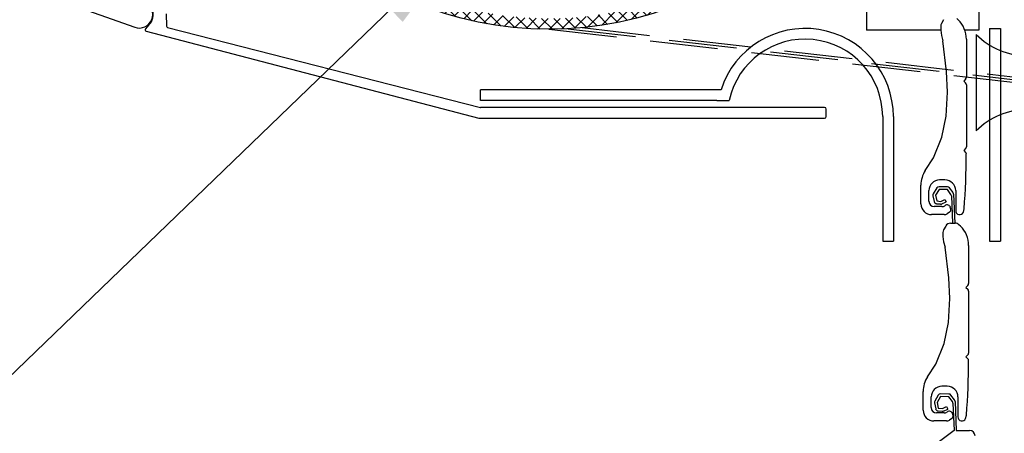
# Model space of a CAD drawing. Units: millimetres. Extents: x 29274 to 31146, y -2159 to -746.
# Drawn here: x 29905 to 30089, y -1845 to -1768 of the extents above; entities that cross this region are included whole.
import ezdxf

# ---------------------------------------------------------------- set-up
doc = ezdxf.new("R2010")
doc.units = ezdxf.units.MM
doc.linetypes.add('DASHED', pattern=[19.05, 12.7, -6.35])
doc.layers.get('0').update_dxf_attribs({"lineweight": 18})
doc.layers.add('_WCP detail tenka', color=7, linetype='Continuous', lineweight=18)
doc.layers.add('Okno', color=7, linetype='Continuous')
doc.styles.add('Techlist', font='ARIALI.TTF')
doc.dimstyles.new('technicke listy', dxfattribs={"dimtxt": 20, "dimasz": 20, "dimexe": 10, "dimexo": 30, "dimgap": 20, "dimtad": 1, "dimdec": 0, "dimtxsty": 'Techlist', "dimblk": 'ARCHTICK', "dimcen": 50, "dimdle": 10, "dimclrd": 256, "dimclre": 256, "dimadec": 0, "dimazin": 0, "dimtfac": 1, "dimtdec": 0, "dimtmove": 2, "dimatfit": 3, "dimfxl": 0, "dimlwd": -1, "dimlwe": -1, "dimarcsym": 0})

# ---------------------------------------------------------------- blocks, each defined once
blk = doc.blocks.new('_ArchTick')
at = {"color": 0, "linetype": 'ByBlock', "const_width": 0.15}
blk.add_lwpolyline([(-0.5, -0.5), (0.5, 0.5)], dxfattribs=at)

msp = doc.modelspace()

# ---------------------------------------------------------------- hatches: boundary and pattern name
at = {"layer": 'Okno', "linetype": 'Continuous'}
h = msp.add_hatch(dxfattribs=at)
h.set_pattern_fill('ANSI37', color=256, scale=0.5, style=0)
h.set_pattern_definition([(45, (27871.4331, -2202.3281), (-1.122532, 1.122532), []), (135, (27871.4331, -2202.3281), (-1.122532, -1.122532), [])])
h.paths.add_polyline_path([(29951.66, -1664.24), (29954.19, -1664.24, -0.481915), (30053.53, -1664.24), (30056.06, -1664.24, 0.496848)])
h.paths.add_polyline_path([(29954.19, -1664.24), (29951.66, -1664.24, 0.163574), (29938.36, -1703.81, 1), (30069.36, -1703.81, 0.163574), (30056.06, -1664.24), (30053.53, -1664.24, -0.169765), (30067.36, -1703.81, -1), (29940.36, -1703.81, -0.169765)])

# ---------------------------------------------------------------- linework, layer by layer
at = {"layer": 'Okno'}
for p, q in [((30084.21, -1657.96), (30084.21, -1769.46)), ((30063.21, -1750.96), (30063.21, -1769.46)), ((29913.41, -1764.32), (29926.45, -1768.93)), ((29932.31, -1766.41), (29932.39, -1768.71)), ((29929.08, -1768.49), (29928.46, -1769.21)), ((30077.11, -1768.73), (30077.11, -1769.48)), ((30077.64, -1767.52), (30077.23, -1768.25)), ((30080.39, -1767.56), (30080.1, -1767.29)), ((29928.56, -1769.68), (29990.75, -1785.96)), ((29932.59, -1768.99), (29991.09, -1783.96)), ((30077.11, -1769.46), (30063.21, -1769.46)), ((30077.11, -1769.48), (30077.24, -1770.48)), ((30077.24, -1770.48), (30077.51, -1771.5)), ((30084.21, -1769.46), (30081.61, -1769.46)), ((30083.75, -1770.29), (30083.75, -1788.33)), ((30086.26, -1769.16), (30086.26, -1808.99)), ((30086.26, -1769.16), (30088.26, -1769.16)), ((30088.26, -1769.16), (30088.26, -1808.99)), ((30078.18, -1777.19), (30077.51, -1771.5)), ((30081.91, -1771.16), (30081.91, -1778.3)), ((30078.38, -1781.07), (30078.18, -1777.19)), ((30081.76, -1778.65), (30081.41, -1779)), ((30081.41, -1779), (30081.76, -1779.36)), ((30081.91, -1779.71), (30081.91, -1791.3)), ((30036.05, -1780.63), (29991.09, -1780.63)), ((29991.09, -1782.63), (29991.09, -1780.63)), ((30078.11, -1785.56), (30078.38, -1781.07)), ((30035.26, -1782.63), (29991.09, -1782.63)), ((30035.26, -1782.63), (30037.58, -1782.63)), ((30055.4, -1783.96), (29991.09, -1783.96)), ((30055.7, -1785.66), (30055.7, -1784.26)), ((29990.75, -1785.96), (30055.4, -1785.96)), ((30066.26, -1785.66), (30066.26, -1808.99)), ((30068.26, -1785.66), (30068.26, -1808.99)), ((30077.31, -1789.5), (30078.11, -1785.56)), ((30075.79, -1793.35), (30077.31, -1789.5)), ((30081.76, -1791.65), (30081.41, -1792)), ((30081.41, -1792), (30081.76, -1792.36)), ((30074.22, -1795.75), (30075.79, -1793.35)), ((30077.91, -1797.5), (30076.91, -1797.5)), ((30073.41, -1802), (30073.41, -1798.48)), ((30074.91, -1801.5), (30074.91, -1799.5)), ((30076.36, -1799.01), (30075.71, -1800.11)), ((30076.79, -1799.27), (30076.14, -1800.36)), ((30078.35, -1799.29), (30076.79, -1799.27)), ((30078.35, -1798.79), (30076.8, -1798.77)), ((30079.02, -1800.21), (30078.35, -1799.29)), ((30079.41, -1799.89), (30078.75, -1799)), ((30079.91, -1799.5), (30079.91, -1803.3)), ((30075.65, -1800.46), (30075.88, -1801.56)), ((30076.14, -1800.36), (30076.37, -1801.45)), ((30076.37, -1801.45), (30077.14, -1801.52)), ((30077.14, -1801.52), (30077.91, -1801.16)), ((30077.35, -1801.97), (30078.12, -1801.61)), ((30077.91, -1801.16), (30078.12, -1801.61)), ((30079.12, -1800.48), (30079.33, -1805.61)), ((30079.5, -1800.17), (30079.73, -1805.61)), ((30077.32, -1802.5), (30075.91, -1802.5)), ((30076.33, -1801.95), (30077.1, -1802.01)), ((30078.03, -1802.24), (30077.86, -1802.34)), ((30078.78, -1803.54), (30078.31, -1803.84)), ((30078.76, -1802.42), (30078.66, -1802.31)), ((30078.76, -1802.42), (30078.88, -1802.62)), ((30078.99, -1802.97), (30078.88, -1802.62)), ((30081.34, -1803.57), (30081.49, -1802.91)), ((30077.76, -1804), (30075.41, -1804)), ((30077.53, -1807.34), (30077.53, -1808.09)), ((30078.06, -1806.13), (30077.66, -1806.86)), ((30078.93, -1805.61), (30079.82, -1805.61)), ((30080.81, -1806.17), (30080.52, -1805.89)), ((30066.26, -1808.99), (30068.26, -1808.99)), ((30077.53, -1808.09), (30077.66, -1809.09)), ((30077.66, -1809.09), (30077.93, -1810.11)), ((30086.26, -1808.99), (30088.26, -1808.99)), ((30078.6, -1815.8), (30077.93, -1810.11)), ((30082.33, -1809.76), (30082.33, -1816.9)), ((30078.8, -1819.68), (30078.6, -1815.8)), ((30082.18, -1817.26), (30081.83, -1817.61)), ((30081.83, -1817.61), (30082.18, -1817.97)), ((30082.33, -1818.32), (30082.33, -1829.9)), ((30078.54, -1824.16), (30078.8, -1819.68)), ((30077.73, -1828.11), (30078.54, -1824.16)), ((30076.21, -1831.96), (30077.73, -1828.11)), ((30082.18, -1830.26), (30081.83, -1830.61)), ((30081.83, -1830.61), (30082.18, -1830.96)), ((30074.64, -1834.36), (30076.21, -1831.96)), ((30078.33, -1836.11), (30077.33, -1836.11)), ((30073.83, -1840.61), (30073.83, -1837.09)), ((30075.33, -1840.11), (30075.33, -1838.11)), ((30076.64, -1837.79), (30076, -1838.88)), ((30077.07, -1838.04), (30076.43, -1839.14)), ((30078.63, -1838.07), (30077.07, -1838.04)), ((30078.64, -1837.57), (30077.08, -1837.54)), ((30079.3, -1838.98), (30078.63, -1838.07)), ((30079.69, -1838.66), (30079.03, -1837.77)), ((30080.33, -1838.11), (30080.33, -1841.91)), ((30075.94, -1839.24), (30076.17, -1840.33)), ((30076.43, -1839.14), (30076.65, -1840.23)), ((30076.65, -1840.23), (30077.42, -1840.29)), ((30077.42, -1840.29), (30078.2, -1839.93)), ((30077.63, -1840.75), (30078.41, -1840.39)), ((30078.2, -1839.93), (30078.41, -1840.39)), ((30079.4, -1839.26), (30079.62, -1844.39)), ((30079.79, -1838.94), (30080.02, -1844.39)), ((30077.74, -1841.11), (30076.33, -1841.11)), ((30076.61, -1840.73), (30077.38, -1840.79)), ((30078.45, -1840.84), (30078.29, -1840.95)), ((30079.2, -1842.14), (30078.73, -1842.45)), ((30079.19, -1841.02), (30079.08, -1840.92)), ((30079.19, -1841.02), (30079.3, -1841.23)), ((30079.41, -1841.58), (30079.3, -1841.23)), ((30081.76, -1842.17), (30081.92, -1841.52)), ((30078.18, -1842.61), (30075.83, -1842.61)), ((30079.62, -1844.39), (30076.41, -1846.84)), ((30080.02, -1844.39), (30082.52, -1844.39))]:
    msp.add_line(p, q, dxfattribs=at)
at = {"layer": 'Okno', "linetype": 'DASHED'}
for p, q in [((30003.86, -1769.31), (30095.73, -1779.81)), ((30007.42, -1769.21), (30095.76, -1779.31)), ((30010.08, -1769.01), (30095.79, -1778.81))]:
    msp.add_line(p, q, dxfattribs=at)
at = {"layer": 'Okno'}
msp.add_circle((30003.86, -1703.81), 65.5, dxfattribs=at)
for centre, radius, start, end in [((29927.32, -1766.58), 2.6, 312.6088, 154.1774), ((29927.32, -1766.58), 2.5, 249.685, 155.3079), ((29932.69, -1768.7), 0.3, 182, 250.4952), ((30078.11, -1768.73), 1, 151.0338, 180), ((30076.91, -1771.16), 5, 0, 45.9346), ((29928.69, -1769.4), 0.3, 139.3612, 250.4952), ((30051.76, -1785.66), 16.5, 0, 162.2601), ((30093.48, -1760.52), 13.79, 225.1151, 269.1197), ((30051.76, -1785.66), 14.5, 0, 167.9484), ((30081.41, -1778.3), 0.5, 315, 0), ((30081.41, -1779.71), 0.5, 0, 45), ((29991.09, -1783.66), 0.3, 250.4952, 270), ((30055.4, -1784.26), 0.3, 0, 90), ((30093.48, -1798.09), 13.79, 90.8803, 134.8849), ((30055.4, -1785.66), 0.3, 270, 0), ((30081.41, -1791.3), 0.5, 315, 0), ((30081.41, -1792.71), 0.5, 359.7115, 45), ((29937.15, -1791.98), 144.75, 355.6694, 359.7115), ((30078.41, -1798.48), 5, 146.8538, 180), ((30076.91, -1799.5), 2, 90, 180), ((30077.91, -1799.5), 2, 0, 90), ((30076.79, -1799.27), 0.5, 89.0614, 149.405), ((30078.35, -1799.29), 0.5, 36.3838, 89.0614), ((30079, -1800.19), 0.5, 2.4057, 36.3838), ((30075.91, -1801.5), 1, 180, 270), ((30076.14, -1800.36), 0.5, 149.405, 191.7755), ((30076.37, -1801.45), 0.5, 191.7755, 265.3674), ((30078.62, -1800.5), 0.5, 2.4057, 36.3838), ((30075.41, -1802), 2, 180, 270), ((30077.14, -1801.52), 0.5, 265.3674, 294.7615), ((30077.32, -1801.5), 1, 270, 303.0142), ((30078.3, -1802.66), 0.5, 43.6208, 123.0142), ((30078.51, -1803.12), 0.5, 303.0142, 16.5669), ((30080.66, -1803.25), 0.75, 180, 335.3691), ((30077.76, -1803), 1, 270, 303.0142), ((30078.53, -1807.34), 1, 151.0338, 180), ((30078.93, -1806.61), 1, 90, 151.0338), ((30079.82, -1806.61), 1, 45.9346, 90), ((30077.33, -1809.76), 5, 0, 45.9346), ((30081.83, -1816.9), 0.5, 315, 0), ((30081.83, -1818.32), 0.5, 0, 45), ((29937.58, -1830.59), 144.75, 355.6694, 359.7115), ((30081.83, -1829.9), 0.5, 315, 0), ((30081.83, -1831.32), 0.5, 359.7115, 45), ((30078.83, -1837.09), 5, 146.8538, 180), ((30077.33, -1838.11), 2, 90, 180), ((30078.33, -1838.11), 2, 0, 90), ((30077.07, -1838.04), 0.5, 89.0614, 149.405), ((30078.63, -1838.07), 0.5, 36.3838, 89.0614), ((30079.29, -1838.96), 0.5, 2.4057, 36.3838), ((30076.33, -1840.11), 1, 180, 270), ((30076.43, -1839.14), 0.5, 149.405, 191.7755), ((30076.65, -1840.23), 0.5, 191.7755, 265.3674), ((30078.9, -1839.28), 0.5, 2.4057, 36.3838), ((30075.83, -1840.61), 2, 180, 270), ((30077.42, -1840.29), 0.5, 265.3674, 294.7615), ((30077.74, -1840.11), 1, 270, 303.0142), ((30078.72, -1841.26), 0.5, 43.6208, 123.0142), ((30078.93, -1841.72), 0.5, 303.0142, 16.5669), ((30081.08, -1841.86), 0.75, 180, 335.3691), ((30078.18, -1841.61), 1, 270, 303.0142), ((30082.52, -1845.39), 1, 0, 90)]:
    msp.add_arc(centre, radius, start, end, dxfattribs=at)

# ---------------------------------------------------------------- leaders
at = {"layer": '_WCP detail tenka', "annotation_type": 0, "has_hookline": 1, "hookline_direction": 1}
for points, text_width in [([(29914.25, -1691.28), (29717.22, -1921.09), (29697.22, -1921.09)], 382.4), ([(29988.65, -1751.69), (29717.22, -2013.73), (29697.22, -2013.73)], 302.14)]:
    msp.add_leader(points, dimstyle='technicke listy', dxfattribs=dict(at, text_width=text_width))

doc.saveas('drawing.dxf')
